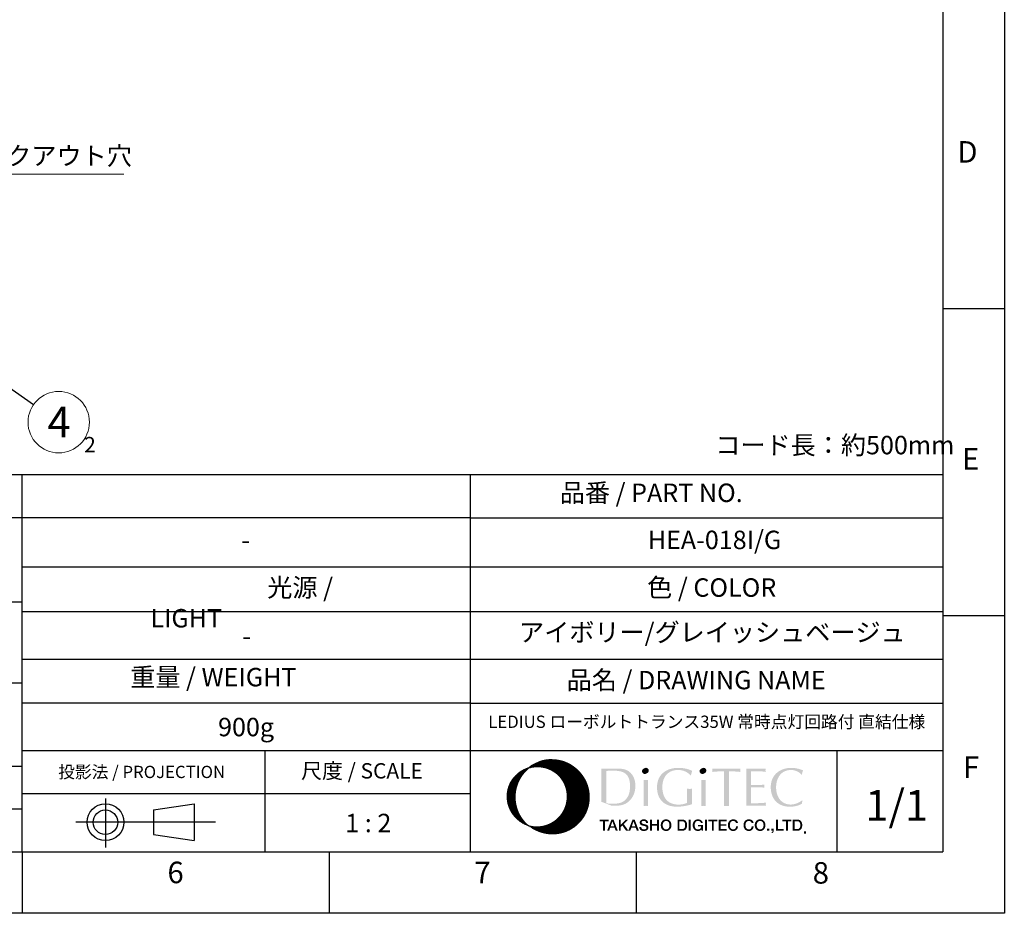
# Model space of a CAD drawing. Extents: x 18 to 854, y 7 to 304.
# Drawn here: x 694 to 854, y 7 to 153 of the extents above; entities that cross this region are included whole.
import ezdxf

# ---------------------------------------------------------------- set-up
doc = ezdxf.new("R2010")
doc.units = 0
doc.layers.get('0').update_dxf_attribs({"linetype": 'CONTINUOUS'})
for name, color, linetype in [('1', 7, 'CONTINUOUS'), ('997-図枠_文字', 7, 'CONTINUOUS'), ('998-図枠', 7, 'CONTINUOUS'), ('999-OFF', 7, 'CONTINUOUS')]:
    doc.layers.add(name, color=color, linetype=linetype)
doc.styles.add('SLDTEXTSTYLE0', font='TXT', dxfattribs={"width": 0.75, "bigfont": 'bigfont'})
doc.styles.get("Standard").update_dxf_attribs({"font": 'msgothic.ttc'})
doc.styles.add('ＭＳ_Ｐゴシック', font='msgothic.ttc', dxfattribs={"bigfont": 'ＭＳ Ｐゴシック'})
doc.dimstyles.new('ISO-25', dxfattribs={"dimtxt": 2.5, "dimasz": 2.5, "dimexe": 1.25, "dimexo": 0.625, "dimtad": 1, "dimdsep": 46, "dimtxsty": 'STANDARD', "dimcen": 2.5, "dimadec": 0, "dimazin": 0, "dimtfac": 1, "dimtmove": 0, "dimatfit": 3, "dimfxl": 1, "dimarcsym": 0})
pattern_1 = [(45, (436.222919, 7.6797907), (-0.00438489068, 0.00438489068), [])]

msp = doc.modelspace()

# ---------------------------------------------------------------- hatches: boundary and pattern name
at = {"layer": '997-図枠_文字', "linetype": 'Continuous'}
h = msp.add_hatch(dxfattribs=at)
h.set_pattern_fill('ANSI31', scale=0.001953, style=0)
h.set_pattern_definition(pattern_1)
edge = h.paths.add_edge_path(flags=0)
edge.add_spline(control_points=[(776.98, 21.35), (778.02, 20.52), (779.34, 20.02), (780.77, 20.02), (784.11, 20.02), (786.81, 22.72), (786.81, 26.06), (786.81, 29.39), (784.11, 32.1), (780.77, 32.1)], knot_values=[5, 5, 5, 5, 6, 6, 6, 7, 7, 7, 8, 8, 8, 8], weights=[1, 1, 1, 1, 1, 1, 1, 1, 1, 1], degree=3, periodic=0)
edge.add_spline(control_points=[(780.77, 32.1), (779.34, 32.1), (778.02, 31.6), (776.98, 30.77)], knot_values=[0, 0, 0, 0, 1, 1, 1, 1], weights=[1, 1, 1, 1], degree=3, periodic=0)
edge.add_spline(control_points=[(776.98, 30.77), (777.41, 30.89), (777.86, 30.95), (778.32, 30.95), (781.03, 30.95), (783.22, 28.76), (783.22, 26.06), (783.22, 23.35), (781.03, 21.16), (778.32, 21.16), (777.86, 21.16), (777.41, 21.23), (776.98, 21.35)], knot_values=[1, 1, 1, 1, 2, 2, 2, 3, 3, 3, 4, 4, 4, 5, 5, 5, 5], weights=[1, 1, 1, 1, 1, 1, 1, 1, 1, 1, 1, 1, 1], degree=3, periodic=0)
h = msp.add_hatch(dxfattribs=at)
h.set_pattern_fill('ANSI31', scale=0.001953, style=0)
h.set_pattern_definition(pattern_1)
edge = h.paths.add_edge_path(flags=0)
edge.add_spline(control_points=[(776.98, 21.35), (775.61, 22.46), (774.73, 24.15), (774.73, 26.06)], knot_values=[3, 3, 3, 3, 4, 4, 4, 4], weights=[1, 1, 1, 1], degree=3, periodic=0)
edge.add_spline(control_points=[(774.73, 26.06), (774.73, 27.96), (775.61, 29.66), (776.98, 30.77)], knot_values=[0, 0, 0, 0, 1, 1, 1, 1], weights=[1, 1, 1, 1], degree=3, periodic=0)
edge.add_spline(control_points=[(776.98, 30.77), (774.93, 30.18), (773.43, 28.3), (773.43, 26.06), (773.43, 23.82), (774.93, 21.93), (776.98, 21.35)], knot_values=[1, 1, 1, 1, 2, 2, 2, 3, 3, 3, 3], weights=[1, 1, 1, 1, 1, 1, 1], degree=3, periodic=0)
h = msp.add_hatch(color=7, dxfattribs=at)
edge = h.paths.add_edge_path(flags=0)
edge.add_line((788.79, 30.64), (788.79, 25.24))
edge.add_line((788.79, 25.24), (790.52, 24.59))
edge.add_spline(control_points=[(790.52, 24.59), (791.46, 24.59), (792.45, 24.61), (793.2, 25.26)], knot_values=[1, 1, 1, 1, 2, 2, 2, 2], weights=[1, 1, 1, 1], degree=3, periodic=0)
edge.add_spline(control_points=[(793.2, 25.26), (793.87, 25.85), (794.32, 26.65), (794.32, 27.88)], knot_values=[2, 2, 2, 2, 3, 3, 3, 3], weights=[1, 1, 1, 1], degree=3, periodic=0)
edge.add_spline(control_points=[(794.32, 27.88), (794.32, 28.73), (794.04, 29.55), (793.37, 30.11)], knot_values=[3, 3, 3, 3, 4, 4, 4, 4], weights=[1, 1, 1, 1], degree=3, periodic=0)
edge.add_spline(control_points=[(793.37, 30.11), (792.62, 30.73), (791.73, 30.64), (790.8, 30.64)], knot_values=[4, 4, 4, 4, 5, 5, 5, 5], weights=[1, 1, 1, 1], degree=3, periodic=0)
edge.add_line((790.8, 30.64), (788.79, 30.64))
edge = h.paths.add_edge_path(flags=0)
edge.add_spline(control_points=[(793.45, 27.75), (793.45, 26.67), (793.13, 25.68), (792.17, 25.2)], knot_values=[2, 2, 2, 2, 3, 3, 3, 3], weights=[1, 1, 1, 1], degree=3, periodic=0)
edge.add_spline(control_points=[(792.17, 25.2), (791.45, 24.84), (790.35, 24.94), (789.57, 24.99)], knot_values=[3, 3, 3, 3, 4, 4, 4, 4], weights=[1, 1, 1, 1], degree=3, periodic=0)
edge.add_line((789.57, 24.99), (789.57, 30.28))
edge.add_spline(control_points=[(789.57, 30.28), (789.95, 30.29), (790.32, 30.32), (790.69, 30.32)], knot_values=[0, 0, 0, 0, 1, 1, 1, 1], weights=[1, 1, 1, 1], degree=3, periodic=0)
edge.add_spline(control_points=[(790.69, 30.32), (792.68, 30.32), (793.45, 29.63), (793.45, 27.75)], knot_values=[1, 1, 1, 1, 2, 2, 2, 2], weights=[1, 1, 1, 1], degree=3, periodic=0)
h = msp.add_hatch(color=7, dxfattribs=at)
edge = h.paths.add_edge_path(flags=0)
edge.add_spline(control_points=[(795.86, 29.78), (795.62, 29.78), (795.41, 29.98), (795.41, 30.23), (795.41, 30.48), (795.62, 30.68), (795.86, 30.68)], knot_values=[0, 0, 0, 0, 1, 1, 1, 2, 2, 2, 2], weights=[1, 1, 1, 1, 1, 1, 1], degree=3, periodic=0)
edge.add_spline(control_points=[(795.86, 30.68), (796.1, 30.68), (796.32, 30.48), (796.32, 30.23), (796.32, 29.98), (796.1, 29.78), (795.86, 29.78)], knot_values=[2, 2, 2, 2, 3, 3, 3, 4, 4, 4, 4], weights=[1, 1, 1, 1, 1, 1, 1], degree=3, periodic=0)
h = msp.add_hatch(color=7, dxfattribs=at)
edge = h.paths.add_edge_path(flags=0)
edge.add_spline(control_points=[(796.04, 29.87), (795.8, 29.87), (795.59, 30.08), (795.59, 30.33), (795.59, 30.58), (795.8, 30.78), (796.04, 30.78)], knot_values=[0, 0, 0, 0, 1, 1, 1, 2, 2, 2, 2], weights=[1, 1, 1, 1, 1, 1, 1], degree=3, periodic=0)
edge.add_spline(control_points=[(796.04, 30.78), (796.28, 30.78), (796.5, 30.58), (796.5, 30.33), (796.5, 30.08), (796.28, 29.87), (796.04, 29.87)], knot_values=[2, 2, 2, 2, 3, 3, 3, 4, 4, 4, 4], weights=[1, 1, 1, 1, 1, 1, 1], degree=3, periodic=0)
h = msp.add_hatch(color=7, dxfattribs=at)
edge = h.paths.add_edge_path(flags=0)
edge.add_spline(control_points=[(803.58, 30.26), (803.5, 30.03), (803.44, 29.8), (803.37, 29.57)], knot_values=[12, 12, 12, 12, 13, 13, 13, 13], weights=[1, 1, 1, 1], degree=3, periodic=0)
edge.add_line((803.37, 29.57), (803.28, 29.57))
edge.add_spline(control_points=[(803.28, 29.57), (802.78, 30.14), (802.03, 30.43), (801.28, 30.43)], knot_values=[0, 0, 0, 0, 1, 1, 1, 1], weights=[1, 1, 1, 1], degree=3, periodic=0)
edge.add_spline(control_points=[(801.28, 30.43), (799.77, 30.43), (798.72, 29.44), (798.72, 27.65)], knot_values=[1, 1, 1, 1, 2, 2, 2, 2], weights=[1, 1, 1, 1], degree=3, periodic=0)
edge.add_spline(control_points=[(798.72, 27.65), (798.72, 25.88), (799.62, 24.79), (801.37, 24.79)], knot_values=[2, 2, 2, 2, 3, 3, 3, 3], weights=[1, 1, 1, 1], degree=3, periodic=0)
edge.add_spline(control_points=[(801.37, 24.79), (801.86, 24.79), (802.35, 24.88), (802.76, 25.09)], knot_values=[3, 3, 3, 3, 4, 4, 4, 4], weights=[1, 1, 1, 1], degree=3, periodic=0)
edge.add_line((802.76, 25.09), (802.76, 27.38))
edge.add_spline(control_points=[(802.76, 27.38), (802.89, 27.37), (803.02, 27.35), (803.15, 27.35)], knot_values=[5, 5, 5, 5, 6, 6, 6, 6], weights=[1, 1, 1, 1], degree=3, periodic=0)
edge.add_spline(control_points=[(803.15, 27.35), (803.28, 27.35), (803.4, 27.37), (803.54, 27.38)], knot_values=[6, 6, 6, 6, 7, 7, 7, 7], weights=[1, 1, 1, 1], degree=3, periodic=0)
edge.add_line((803.54, 27.38), (803.54, 24.86))
edge.add_spline(control_points=[(803.54, 24.86), (802.77, 24.6), (801.95, 24.45), (801.13, 24.45)], knot_values=[8, 8, 8, 8, 9, 9, 9, 9], weights=[1, 1, 1, 1], degree=3, periodic=0)
edge.add_spline(control_points=[(801.13, 24.45), (798.88, 24.45), (797.85, 25.8), (797.85, 27.6)], knot_values=[9, 9, 9, 9, 10, 10, 10, 10], weights=[1, 1, 1, 1], degree=3, periodic=0)
edge.add_spline(control_points=[(797.85, 27.6), (797.85, 29.68), (799.34, 30.77), (801.31, 30.77)], knot_values=[10, 10, 10, 10, 11, 11, 11, 11], weights=[1, 1, 1, 1], degree=3, periodic=0)
edge.add_spline(control_points=[(801.31, 30.77), (802.64, 30.77), (803.38, 30.38), (803.58, 30.26)], knot_values=[11, 11, 11, 11, 12, 12, 12, 12], weights=[1, 1, 1, 1], degree=3, periodic=0)
h = msp.add_hatch(color=7, dxfattribs=at)
edge = h.paths.add_edge_path(flags=0)
edge.add_spline(control_points=[(805.25, 29.78), (805, 29.78), (804.79, 29.98), (804.79, 30.23), (804.79, 30.48), (805, 30.68), (805.25, 30.68)], knot_values=[0, 0, 0, 0, 1, 1, 1, 2, 2, 2, 2], weights=[1, 1, 1, 1, 1, 1, 1], degree=3, periodic=0)
edge.add_spline(control_points=[(805.25, 30.68), (805.49, 30.68), (805.7, 30.48), (805.7, 30.23), (805.7, 29.98), (805.49, 29.78), (805.25, 29.78)], knot_values=[2, 2, 2, 2, 3, 3, 3, 4, 4, 4, 4], weights=[1, 1, 1, 1, 1, 1, 1], degree=3, periodic=0)
h = msp.add_hatch(color=7, dxfattribs=at)
edge = h.paths.add_edge_path(flags=0)
edge.add_spline(control_points=[(805.43, 29.87), (805.18, 29.87), (804.97, 30.08), (804.97, 30.33), (804.97, 30.58), (805.18, 30.78), (805.43, 30.78)], knot_values=[0, 0, 0, 0, 1, 1, 1, 2, 2, 2, 2], weights=[1, 1, 1, 1, 1, 1, 1], degree=3, periodic=0)
edge.add_spline(control_points=[(805.43, 30.78), (805.67, 30.78), (805.88, 30.58), (805.88, 30.33), (805.88, 30.08), (805.67, 29.87), (805.43, 29.87)], knot_values=[2, 2, 2, 2, 3, 3, 3, 4, 4, 4, 4], weights=[1, 1, 1, 1, 1, 1, 1], degree=3, periodic=0)
h = msp.add_hatch(color=7, dxfattribs=at)
edge = h.paths.add_edge_path(flags=0)
edge.add_spline(control_points=[(811.42, 30.11), (810.98, 30.16), (810.36, 30.21), (809.57, 30.21)], knot_values=[9, 9, 9, 9, 10, 10, 10, 10], weights=[1, 1, 1, 1], degree=3, periodic=0)
edge.add_line((809.57, 30.21), (809.57, 24.54))
edge.add_spline(control_points=[(809.57, 24.54), (809.43, 24.55), (809.3, 24.57), (809.18, 24.57)], knot_values=[0, 0, 0, 0, 1, 1, 1, 1], weights=[1, 1, 1, 1], degree=3, periodic=0)
edge.add_spline(control_points=[(809.18, 24.57), (809.04, 24.57), (808.91, 24.55), (808.78, 24.54)], knot_values=[1, 1, 1, 1, 2, 2, 2, 2], weights=[1, 1, 1, 1], degree=3, periodic=0)
edge.add_line((808.78, 24.54), (808.78, 30.21))
edge.add_spline(control_points=[(808.78, 30.21), (807.89, 30.21), (807.35, 30.16), (806.84, 30.11)], knot_values=[3, 3, 3, 3, 4, 4, 4, 4], weights=[1, 1, 1, 1], degree=3, periodic=0)
edge.add_spline(control_points=[(806.84, 30.11), (806.85, 30.19), (806.87, 30.28), (806.87, 30.37)], knot_values=[4, 4, 4, 4, 5, 5, 5, 5], weights=[1, 1, 1, 1], degree=3, periodic=0)
edge.add_spline(control_points=[(806.87, 30.37), (806.87, 30.46), (806.85, 30.54), (806.84, 30.64)], knot_values=[5, 5, 5, 5, 6, 6, 6, 6], weights=[1, 1, 1, 1], degree=3, periodic=0)
edge.add_line((806.84, 30.64), (811.42, 30.64))
edge.add_spline(control_points=[(811.42, 30.64), (811.41, 30.54), (811.4, 30.46), (811.4, 30.37)], knot_values=[7, 7, 7, 7, 8, 8, 8, 8], weights=[1, 1, 1, 1], degree=3, periodic=0)
edge.add_spline(control_points=[(811.4, 30.37), (811.4, 30.28), (811.41, 30.19), (811.42, 30.11)], knot_values=[8, 8, 8, 8, 9, 9, 9, 9], weights=[1, 1, 1, 1], degree=3, periodic=0)
h = msp.add_hatch(color=7, dxfattribs=at)
edge = h.paths.add_edge_path(flags=0)
edge.add_spline(control_points=[(815.55, 30.11), (815.28, 30.16), (815.01, 30.19), (814.75, 30.2)], knot_values=[16, 16, 16, 16, 17, 17, 17, 17], weights=[1, 1, 1, 1], degree=3, periodic=0)
edge.add_line((814.75, 30.2), (813.86, 30.22))
edge.add_line((813.86, 30.22), (813.17, 30.22))
edge.add_line((813.17, 30.22), (813.17, 27.99))
edge.add_line((813.17, 27.99), (814.55, 27.99))
edge.add_spline(control_points=[(814.55, 27.99), (814.82, 27.99), (815.08, 28.03), (815.34, 28.04)], knot_values=[1, 1, 1, 1, 2, 2, 2, 2], weights=[1, 1, 1, 1], degree=3, periodic=0)
edge.add_spline(control_points=[(815.34, 28.04), (815.33, 27.96), (815.32, 27.88), (815.32, 27.8)], knot_values=[2, 2, 2, 2, 3, 3, 3, 3], weights=[1, 1, 1, 1], degree=3, periodic=0)
edge.add_spline(control_points=[(815.32, 27.8), (815.32, 27.73), (815.33, 27.65), (815.34, 27.56)], knot_values=[3, 3, 3, 3, 4, 4, 4, 4], weights=[1, 1, 1, 1], degree=3, periodic=0)
edge.add_spline(control_points=[(815.34, 27.56), (815.08, 27.57), (814.82, 27.6), (814.55, 27.6)], knot_values=[4, 4, 4, 4, 5, 5, 5, 5], weights=[1, 1, 1, 1], degree=3, periodic=0)
edge.add_line((814.55, 27.6), (813.17, 27.6))
edge.add_line((813.17, 27.6), (813.17, 25.01))
edge.add_spline(control_points=[(813.17, 25.01), (813.72, 24.99), (814.25, 25.02), (814.78, 25.04)], knot_values=[7, 7, 7, 7, 8, 8, 8, 8], weights=[1, 1, 1, 1], degree=3, periodic=0)
edge.add_spline(control_points=[(814.78, 25.04), (815.06, 25.05), (815.32, 25.08), (815.6, 25.12)], knot_values=[8, 8, 8, 8, 9, 9, 9, 9], weights=[1, 1, 1, 1], degree=3, periodic=0)
edge.add_spline(control_points=[(815.6, 25.12), (815.59, 25.02), (815.57, 24.94), (815.57, 24.85)], knot_values=[9, 9, 9, 9, 10, 10, 10, 10], weights=[1, 1, 1, 1], degree=3, periodic=0)
edge.add_spline(control_points=[(815.57, 24.85), (815.57, 24.77), (815.59, 24.68), (815.6, 24.59)], knot_values=[10, 10, 10, 10, 11, 11, 11, 11], weights=[1, 1, 1, 1], degree=3, periodic=0)
edge.add_line((815.6, 24.59), (812.39, 24.59))
edge.add_line((812.39, 24.59), (812.39, 30.64))
edge.add_line((812.39, 30.64), (815.55, 30.64))
edge.add_spline(control_points=[(815.55, 30.64), (815.54, 30.54), (815.52, 30.46), (815.52, 30.37)], knot_values=[14, 14, 14, 14, 15, 15, 15, 15], weights=[1, 1, 1, 1], degree=3, periodic=0)
edge.add_spline(control_points=[(815.52, 30.37), (815.52, 30.28), (815.54, 30.19), (815.55, 30.11)], knot_values=[15, 15, 15, 15, 16, 16, 16, 16], weights=[1, 1, 1, 1], degree=3, periodic=0)
h = msp.add_hatch(color=7, dxfattribs=at)
edge = h.paths.add_edge_path(flags=0)
edge.add_spline(control_points=[(819.63, 24.8), (820.59, 24.8), (821.34, 25.37), (821.52, 25.52)], knot_values=[9, 9, 9, 9, 10, 10, 10, 10], weights=[1, 1, 1, 1], degree=3, periodic=0)
edge.add_line((821.52, 25.52), (821.47, 24.96))
edge.add_spline(control_points=[(821.47, 24.96), (820.91, 24.59), (820.18, 24.45), (819.51, 24.45)], knot_values=[0, 0, 0, 0, 1, 1, 1, 1], weights=[1, 1, 1, 1], degree=3, periodic=0)
edge.add_spline(control_points=[(819.51, 24.45), (817.55, 24.45), (816.38, 25.69), (816.38, 27.64)], knot_values=[1, 1, 1, 1, 2, 2, 2, 2], weights=[1, 1, 1, 1], degree=3, periodic=0)
edge.add_spline(control_points=[(816.38, 27.64), (816.38, 29.63), (817.86, 30.77), (819.73, 30.77)], knot_values=[2, 2, 2, 2, 3, 3, 3, 3], weights=[1, 1, 1, 1], degree=3, periodic=0)
edge.add_spline(control_points=[(819.73, 30.77), (820.38, 30.77), (821.05, 30.62), (821.64, 30.36)], knot_values=[3, 3, 3, 3, 4, 4, 4, 4], weights=[1, 1, 1, 1], degree=3, periodic=0)
edge.add_spline(control_points=[(821.64, 30.36), (821.55, 30.14), (821.5, 29.91), (821.45, 29.68)], knot_values=[4, 4, 4, 4, 5, 5, 5, 5], weights=[1, 1, 1, 1], degree=3, periodic=0)
edge.add_line((821.45, 29.68), (821.39, 29.67))
edge.add_spline(control_points=[(821.39, 29.67), (821.27, 29.83), (820.61, 30.43), (819.7, 30.43)], knot_values=[6, 6, 6, 6, 7, 7, 7, 7], weights=[1, 1, 1, 1], degree=3, periodic=0)
edge.add_spline(control_points=[(819.7, 30.43), (818.06, 30.43), (817.25, 29.11), (817.25, 27.6)], knot_values=[7, 7, 7, 7, 8, 8, 8, 8], weights=[1, 1, 1, 1], degree=3, periodic=0)
edge.add_spline(control_points=[(817.25, 27.6), (817.25, 25.89), (818.23, 24.8), (819.63, 24.8)], knot_values=[8, 8, 8, 8, 9, 9, 9, 9], weights=[1, 1, 1, 1], degree=3, periodic=0)
h = msp.add_hatch(color=7, dxfattribs=at)
edge = h.paths.add_edge_path(flags=0)
edge.add_spline(control_points=[(796.04, 28.78), (796.16, 28.78), (796.27, 28.8), (796.4, 28.81)], knot_values=[4, 4, 4, 4, 5, 5, 5, 5], weights=[1, 1, 1, 1], degree=3, periodic=0)
edge.add_line((796.4, 28.81), (796.4, 24.56))
edge.add_spline(control_points=[(796.4, 24.56), (796.27, 24.57), (796.16, 24.59), (796.04, 24.59)], knot_values=[0, 0, 0, 0, 1, 1, 1, 1], weights=[1, 1, 1, 1], degree=3, periodic=0)
edge.add_spline(control_points=[(796.04, 24.59), (795.92, 24.59), (795.8, 24.57), (795.69, 24.56)], knot_values=[1, 1, 1, 1, 2, 2, 2, 2], weights=[1, 1, 1, 1], degree=3, periodic=0)
edge.add_line((795.69, 24.56), (795.69, 28.81))
edge.add_spline(control_points=[(795.69, 28.81), (795.8, 28.8), (795.92, 28.78), (796.04, 28.78)], knot_values=[3, 3, 3, 3, 4, 4, 4, 4], weights=[1, 1, 1, 1], degree=3, periodic=0)
h = msp.add_hatch(color=7, dxfattribs=at)
edge = h.paths.add_edge_path(flags=0)
edge.add_spline(control_points=[(805.43, 28.78), (805.54, 28.78), (805.65, 28.8), (805.78, 28.81)], knot_values=[4, 4, 4, 4, 5, 5, 5, 5], weights=[1, 1, 1, 1], degree=3, periodic=0)
edge.add_line((805.78, 28.81), (805.78, 24.56))
edge.add_spline(control_points=[(805.78, 24.56), (805.65, 24.57), (805.54, 24.59), (805.43, 24.59)], knot_values=[0, 0, 0, 0, 1, 1, 1, 1], weights=[1, 1, 1, 1], degree=3, periodic=0)
edge.add_spline(control_points=[(805.43, 24.59), (805.3, 24.59), (805.19, 24.57), (805.07, 24.56)], knot_values=[1, 1, 1, 1, 2, 2, 2, 2], weights=[1, 1, 1, 1], degree=3, periodic=0)
edge.add_line((805.07, 24.56), (805.07, 28.81))
edge.add_spline(control_points=[(805.07, 28.81), (805.19, 28.8), (805.3, 28.78), (805.43, 28.78)], knot_values=[3, 3, 3, 3, 4, 4, 4, 4], weights=[1, 1, 1, 1], degree=3, periodic=0)
for points in [[(789.96, 22.35), (789.96, 22.08), (789.38, 22.08), (789.38, 20.53), (789.06, 20.53), (789.06, 22.08), (788.49, 22.08), (788.49, 22.35)], [(792.76, 22.35), (793.15, 22.35), (792.42, 21.63), (793.2, 20.53), (792.8, 20.53), (792.21, 21.4), (791.95, 21.14), (791.95, 20.53), (791.63, 20.53), (791.63, 22.35), (791.95, 22.35), (791.95, 21.52)], [(796.71, 20.53), (796.71, 22.35), (797.03, 22.35), (797.03, 21.63), (797.86, 21.63), (797.86, 22.35), (798.17, 22.35), (798.17, 20.53), (797.86, 20.53), (797.86, 21.35), (797.03, 21.35), (797.03, 20.53)], [(803.03, 20.53), (803.03, 22.35), (803.35, 22.35), (803.35, 20.53)], [(805.67, 20.53), (805.67, 22.35), (805.99, 22.35), (805.99, 20.53)], [(806.21, 22.08), (806.21, 22.35), (807.68, 22.35), (807.68, 22.08), (807.1, 22.08), (807.1, 20.53), (806.78, 20.53), (806.78, 22.08)], [(807.89, 20.53), (807.89, 22.35), (809.2, 22.35), (809.2, 22.08), (808.21, 22.08), (808.21, 21.6), (809.12, 21.6), (809.12, 21.34), (808.21, 21.34), (808.21, 20.81), (809.21, 20.81), (809.21, 20.53)], [(815.79, 20.53), (815.79, 20.88), (816.14, 20.88), (816.14, 20.53)], [(817.22, 20.53), (817.22, 22.35), (817.54, 22.35), (817.54, 20.81), (818.46, 20.81), (818.46, 20.53)], [(818.85, 22.08), (818.27, 22.08), (818.27, 22.35), (819.74, 22.35), (819.74, 22.08), (819.17, 22.08), (819.17, 20.53), (818.85, 20.53)], [(821.77, 20.07), (821.77, 20.42), (822.13, 20.42), (822.13, 20.07)]]:
    msp.add_hatch(color=7, dxfattribs=at).paths.add_polyline_path(points, flags=0)
h = msp.add_hatch(color=7, dxfattribs=at)
h.paths.add_polyline_path([(790.42, 22.35), (789.72, 20.53), (790.05, 20.53), (790.22, 21.01), (790.95, 21.01), (791.12, 20.53), (791.46, 20.53), (790.76, 22.35)], flags=0)
h.paths.add_polyline_path([(790.86, 21.26), (790.31, 21.26), (790.58, 22.04), (790.59, 22.04)], flags=0)
h = msp.add_hatch(color=7, dxfattribs=at)
h.paths.add_polyline_path([(793.86, 22.35), (793.16, 20.53), (793.49, 20.53), (793.66, 21.01), (794.39, 21.01), (794.56, 20.53), (794.9, 20.53), (794.2, 22.35)], flags=0)
h.paths.add_polyline_path([(794.3, 21.26), (793.75, 21.26), (794.02, 22.04), (794.03, 22.04)], flags=0)
h = msp.add_hatch(color=7, dxfattribs=at)
edge = h.paths.add_edge_path(flags=0)
edge.add_spline(control_points=[(795.72, 20.49), (795.31, 20.49), (794.97, 20.69), (794.96, 21.14)], knot_values=[14, 14, 14, 14, 15, 15, 15, 15], weights=[1, 1, 1, 1], degree=3, periodic=0)
edge.add_line((794.96, 21.14), (795.28, 21.14))
edge.add_spline(control_points=[(795.28, 21.14), (795.28, 20.86), (795.49, 20.75), (795.74, 20.75)], knot_values=[0, 0, 0, 0, 1, 1, 1, 1], weights=[1, 1, 1, 1], degree=3, periodic=0)
edge.add_spline(control_points=[(795.74, 20.75), (796.02, 20.75), (796.12, 20.89), (796.12, 21.03)], knot_values=[1, 1, 1, 1, 2, 2, 2, 2], weights=[1, 1, 1, 1], degree=3, periodic=0)
edge.add_spline(control_points=[(796.12, 21.03), (796.12, 21.16), (796.05, 21.22), (795.97, 21.25)], knot_values=[2, 2, 2, 2, 3, 3, 3, 3], weights=[1, 1, 1, 1], degree=3, periodic=0)
edge.add_spline(control_points=[(795.97, 21.25), (795.85, 21.3), (795.68, 21.33), (795.43, 21.4)], knot_values=[3, 3, 3, 3, 4, 4, 4, 4], weights=[1, 1, 1, 1], degree=3, periodic=0)
edge.add_spline(control_points=[(795.43, 21.4), (795.12, 21.48), (795.03, 21.67), (795.03, 21.86)], knot_values=[4, 4, 4, 4, 5, 5, 5, 5], weights=[1, 1, 1, 1], degree=3, periodic=0)
edge.add_spline(control_points=[(795.03, 21.86), (795.03, 22.22), (795.37, 22.39), (795.69, 22.39)], knot_values=[5, 5, 5, 5, 6, 6, 6, 6], weights=[1, 1, 1, 1], degree=3, periodic=0)
edge.add_spline(control_points=[(795.69, 22.39), (796.07, 22.39), (796.39, 22.19), (796.39, 21.81)], knot_values=[6, 6, 6, 6, 7, 7, 7, 7], weights=[1, 1, 1, 1], degree=3, periodic=0)
edge.add_line((796.39, 21.81), (796.07, 21.81))
edge.add_spline(control_points=[(796.07, 21.81), (796.06, 22.05), (795.9, 22.13), (795.68, 22.13)], knot_values=[8, 8, 8, 8, 9, 9, 9, 9], weights=[1, 1, 1, 1], degree=3, periodic=0)
edge.add_spline(control_points=[(795.68, 22.13), (795.53, 22.13), (795.35, 22.08), (795.35, 21.9)], knot_values=[9, 9, 9, 9, 10, 10, 10, 10], weights=[1, 1, 1, 1], degree=3, periodic=0)
edge.add_spline(control_points=[(795.35, 21.9), (795.35, 21.77), (795.43, 21.7), (795.56, 21.66)], knot_values=[10, 10, 10, 10, 11, 11, 11, 11], weights=[1, 1, 1, 1], degree=3, periodic=0)
edge.add_spline(control_points=[(795.56, 21.66), (795.59, 21.66), (795.99, 21.55), (796.09, 21.52)], knot_values=[11, 11, 11, 11, 12, 12, 12, 12], weights=[1, 1, 1, 1], degree=3, periodic=0)
edge.add_spline(control_points=[(796.09, 21.52), (796.33, 21.45), (796.44, 21.25), (796.44, 21.06)], knot_values=[12, 12, 12, 12, 13, 13, 13, 13], weights=[1, 1, 1, 1], degree=3, periodic=0)
edge.add_spline(control_points=[(796.44, 21.06), (796.44, 20.65), (796.08, 20.49), (795.72, 20.49)], knot_values=[13, 13, 13, 13, 14, 14, 14, 14], weights=[1, 1, 1, 1], degree=3, periodic=0)
h = msp.add_hatch(color=7, dxfattribs=at)
edge = h.paths.add_edge_path(flags=0)
edge.add_spline(control_points=[(799.33, 22.39), (798.78, 22.39), (798.46, 21.96), (798.46, 21.44), (798.46, 20.92), (798.78, 20.49), (799.33, 20.49)], knot_values=[0, 0, 0, 0, 1, 1, 1, 2, 2, 2, 2], weights=[1, 1, 1, 1, 1, 1, 1], degree=3, periodic=0)
edge.add_spline(control_points=[(799.33, 20.49), (799.87, 20.49), (800.2, 20.92), (800.2, 21.44), (800.2, 21.96), (799.87, 22.39), (799.33, 22.39)], knot_values=[2, 2, 2, 2, 3, 3, 3, 4, 4, 4, 4], weights=[1, 1, 1, 1, 1, 1, 1], degree=3, periodic=0)
edge = h.paths.add_edge_path(flags=0)
edge.add_spline(control_points=[(799.33, 20.75), (798.94, 20.75), (798.78, 21.09), (798.78, 21.44), (798.78, 21.79), (798.94, 22.13), (799.33, 22.13)], knot_values=[2, 2, 2, 2, 3, 3, 3, 4, 4, 4, 4], weights=[1, 1, 1, 1, 1, 1, 1], degree=3, periodic=0)
edge.add_spline(control_points=[(799.33, 22.13), (799.72, 22.13), (799.88, 21.79), (799.88, 21.44), (799.88, 21.09), (799.72, 20.75), (799.33, 20.75)], knot_values=[0, 0, 0, 0, 1, 1, 1, 2, 2, 2, 2], weights=[1, 1, 1, 1, 1, 1, 1], degree=3, periodic=0)
h = msp.add_hatch(color=7, dxfattribs=at)
edge = h.paths.add_edge_path(flags=0)
edge.add_spline(control_points=[(802.75, 21.44), (802.75, 21.94), (802.51, 22.35), (801.95, 22.35)], knot_values=[2, 2, 2, 2, 3, 3, 3, 3], weights=[1, 1, 1, 1], degree=3, periodic=0)
edge.add_line((801.95, 22.35), (801.2, 22.35))
edge.add_line((801.2, 22.35), (801.2, 20.53))
edge.add_line((801.2, 20.53), (801.95, 20.53))
edge.add_spline(control_points=[(801.95, 20.53), (802.51, 20.53), (802.75, 20.94), (802.75, 21.44)], knot_values=[1, 1, 1, 1, 2, 2, 2, 2], weights=[1, 1, 1, 1], degree=3, periodic=0)
edge = h.paths.add_edge_path(flags=0)
edge.add_spline(control_points=[(801.83, 22.09), (802.33, 22.09), (802.43, 21.81), (802.43, 21.44)], knot_values=[1, 1, 1, 1, 2, 2, 2, 2], weights=[1, 1, 1, 1], degree=3, periodic=0)
edge.add_spline(control_points=[(802.43, 21.44), (802.43, 21.08), (802.33, 20.79), (801.83, 20.79)], knot_values=[2, 2, 2, 2, 3, 3, 3, 3], weights=[1, 1, 1, 1], degree=3, periodic=0)
edge.add_line((801.83, 20.79), (801.51, 20.79))
edge.add_line((801.51, 20.79), (801.51, 22.09))
edge.add_line((801.51, 22.09), (801.83, 22.09))
h = msp.add_hatch(color=7, dxfattribs=at)
edge = h.paths.add_edge_path(flags=0)
edge.add_spline(control_points=[(804.53, 20.75), (804.85, 20.75), (805.03, 20.94), (805.04, 21.25)], knot_values=[10, 10, 10, 10, 11, 11, 11, 11], weights=[1, 1, 1, 1], degree=3, periodic=0)
edge.add_line((805.04, 21.25), (804.55, 21.25))
edge.add_line((804.55, 21.25), (804.55, 21.49))
edge.add_line((804.55, 21.49), (805.33, 21.49))
edge.add_line((805.33, 21.49), (805.33, 20.53))
edge.add_line((805.33, 20.53), (805.12, 20.53))
edge.add_line((805.12, 20.53), (805.07, 20.75))
edge.add_spline(control_points=[(805.07, 20.75), (804.9, 20.55), (804.75, 20.49), (804.53, 20.49)], knot_values=[2, 2, 2, 2, 3, 3, 3, 3], weights=[1, 1, 1, 1], degree=3, periodic=0)
edge.add_spline(control_points=[(804.53, 20.49), (803.98, 20.49), (803.66, 20.92), (803.66, 21.44)], knot_values=[3, 3, 3, 3, 4, 4, 4, 4], weights=[1, 1, 1, 1], degree=3, periodic=0)
edge.add_spline(control_points=[(803.66, 21.44), (803.66, 21.96), (803.98, 22.39), (804.53, 22.39)], knot_values=[4, 4, 4, 4, 5, 5, 5, 5], weights=[1, 1, 1, 1], degree=3, periodic=0)
edge.add_spline(control_points=[(804.53, 22.39), (804.92, 22.39), (805.26, 22.18), (805.31, 21.77)], knot_values=[5, 5, 5, 5, 6, 6, 6, 6], weights=[1, 1, 1, 1], degree=3, periodic=0)
edge.add_line((805.31, 21.77), (805, 21.77))
edge.add_spline(control_points=[(805, 21.77), (804.96, 22.01), (804.76, 22.13), (804.53, 22.13)], knot_values=[7, 7, 7, 7, 8, 8, 8, 8], weights=[1, 1, 1, 1], degree=3, periodic=0)
edge.add_spline(control_points=[(804.53, 22.13), (804.14, 22.13), (803.98, 21.79), (803.98, 21.44)], knot_values=[8, 8, 8, 8, 9, 9, 9, 9], weights=[1, 1, 1, 1], degree=3, periodic=0)
edge.add_spline(control_points=[(803.98, 21.44), (803.98, 21.09), (804.14, 20.75), (804.53, 20.75)], knot_values=[9, 9, 9, 9, 10, 10, 10, 10], weights=[1, 1, 1, 1], degree=3, periodic=0)
h = msp.add_hatch(color=7, dxfattribs=at)
edge = h.paths.add_edge_path(flags=0)
edge.add_spline(control_points=[(810.26, 22.39), (810.67, 22.39), (811, 22.17), (811.04, 21.77)], knot_values=[8, 8, 8, 8, 9, 9, 9, 9], weights=[1, 1, 1, 1], degree=3, periodic=0)
edge.add_line((811.04, 21.77), (810.72, 21.77))
edge.add_spline(control_points=[(810.72, 21.77), (810.66, 21.98), (810.53, 22.13), (810.26, 22.13)], knot_values=[0, 0, 0, 0, 1, 1, 1, 1], weights=[1, 1, 1, 1], degree=3, periodic=0)
edge.add_spline(control_points=[(810.26, 22.13), (809.88, 22.13), (809.71, 21.79), (809.71, 21.44)], knot_values=[1, 1, 1, 1, 2, 2, 2, 2], weights=[1, 1, 1, 1], degree=3, periodic=0)
edge.add_spline(control_points=[(809.71, 21.44), (809.71, 21.09), (809.88, 20.75), (810.26, 20.75)], knot_values=[2, 2, 2, 2, 3, 3, 3, 3], weights=[1, 1, 1, 1], degree=3, periodic=0)
edge.add_spline(control_points=[(810.26, 20.75), (810.55, 20.75), (810.7, 20.96), (810.73, 21.23)], knot_values=[3, 3, 3, 3, 4, 4, 4, 4], weights=[1, 1, 1, 1], degree=3, periodic=0)
edge.add_line((810.73, 21.23), (811.04, 21.23))
edge.add_spline(control_points=[(811.04, 21.23), (811.01, 20.79), (810.7, 20.49), (810.26, 20.49)], knot_values=[5, 5, 5, 5, 6, 6, 6, 6], weights=[1, 1, 1, 1], degree=3, periodic=0)
edge.add_spline(control_points=[(810.26, 20.49), (809.72, 20.49), (809.39, 20.92), (809.39, 21.44)], knot_values=[6, 6, 6, 6, 7, 7, 7, 7], weights=[1, 1, 1, 1], degree=3, periodic=0)
edge.add_spline(control_points=[(809.39, 21.44), (809.39, 21.96), (809.72, 22.39), (810.26, 22.39)], knot_values=[7, 7, 7, 7, 8, 8, 8, 8], weights=[1, 1, 1, 1], degree=3, periodic=0)
h = msp.add_hatch(color=7, dxfattribs=at)
edge = h.paths.add_edge_path(flags=0)
edge.add_spline(control_points=[(812.81, 22.39), (813.22, 22.39), (813.54, 22.17), (813.58, 21.77)], knot_values=[8, 8, 8, 8, 9, 9, 9, 9], weights=[1, 1, 1, 1], degree=3, periodic=0)
edge.add_line((813.58, 21.77), (813.26, 21.77))
edge.add_spline(control_points=[(813.26, 21.77), (813.21, 21.98), (813.07, 22.13), (812.81, 22.13)], knot_values=[0, 0, 0, 0, 1, 1, 1, 1], weights=[1, 1, 1, 1], degree=3, periodic=0)
edge.add_spline(control_points=[(812.81, 22.13), (812.42, 22.13), (812.26, 21.79), (812.26, 21.44)], knot_values=[1, 1, 1, 1, 2, 2, 2, 2], weights=[1, 1, 1, 1], degree=3, periodic=0)
edge.add_spline(control_points=[(812.26, 21.44), (812.26, 21.09), (812.42, 20.75), (812.81, 20.75)], knot_values=[2, 2, 2, 2, 3, 3, 3, 3], weights=[1, 1, 1, 1], degree=3, periodic=0)
edge.add_spline(control_points=[(812.81, 20.75), (813.09, 20.75), (813.25, 20.96), (813.27, 21.23)], knot_values=[3, 3, 3, 3, 4, 4, 4, 4], weights=[1, 1, 1, 1], degree=3, periodic=0)
edge.add_line((813.27, 21.23), (813.58, 21.23))
edge.add_spline(control_points=[(813.58, 21.23), (813.56, 20.79), (813.25, 20.49), (812.81, 20.49)], knot_values=[5, 5, 5, 5, 6, 6, 6, 6], weights=[1, 1, 1, 1], degree=3, periodic=0)
edge.add_spline(control_points=[(812.81, 20.49), (812.26, 20.49), (811.94, 20.92), (811.94, 21.44)], knot_values=[6, 6, 6, 6, 7, 7, 7, 7], weights=[1, 1, 1, 1], degree=3, periodic=0)
edge.add_spline(control_points=[(811.94, 21.44), (811.94, 21.96), (812.26, 22.39), (812.81, 22.39)], knot_values=[7, 7, 7, 7, 8, 8, 8, 8], weights=[1, 1, 1, 1], degree=3, periodic=0)
h = msp.add_hatch(color=7, dxfattribs=at)
edge = h.paths.add_edge_path(flags=0)
edge.add_spline(control_points=[(814.65, 22.39), (814.1, 22.39), (813.77, 21.96), (813.77, 21.44), (813.77, 20.92), (814.1, 20.49), (814.65, 20.49)], knot_values=[0, 0, 0, 0, 1, 1, 1, 2, 2, 2, 2], weights=[1, 1, 1, 1, 1, 1, 1], degree=3, periodic=0)
edge.add_spline(control_points=[(814.65, 20.49), (815.19, 20.49), (815.51, 20.92), (815.51, 21.44), (815.51, 21.96), (815.19, 22.39), (814.65, 22.39)], knot_values=[2, 2, 2, 2, 3, 3, 3, 4, 4, 4, 4], weights=[1, 1, 1, 1, 1, 1, 1], degree=3, periodic=0)
edge = h.paths.add_edge_path(flags=0)
edge.add_spline(control_points=[(814.65, 20.75), (814.26, 20.75), (814.09, 21.09), (814.09, 21.44), (814.09, 21.79), (814.26, 22.13), (814.65, 22.13)], knot_values=[2, 2, 2, 2, 3, 3, 3, 4, 4, 4, 4], weights=[1, 1, 1, 1, 1, 1, 1], degree=3, periodic=0)
edge.add_spline(control_points=[(814.65, 22.13), (815.03, 22.13), (815.2, 21.79), (815.2, 21.44), (815.2, 21.09), (815.03, 20.75), (814.65, 20.75)], knot_values=[0, 0, 0, 0, 1, 1, 1, 2, 2, 2, 2], weights=[1, 1, 1, 1, 1, 1, 1], degree=3, periodic=0)
h = msp.add_hatch(color=7, dxfattribs=at)
edge = h.paths.add_edge_path(flags=0)
edge.add_spline(control_points=[(816.51, 20.29), (816.62, 20.32), (816.67, 20.43), (816.67, 20.53)], knot_values=[4, 4, 4, 4, 5, 5, 5, 5], weights=[1, 1, 1, 1], degree=3, periodic=0)
edge.add_line((816.67, 20.53), (816.49, 20.53))
edge.add_line((816.49, 20.53), (816.49, 20.88))
edge.add_line((816.49, 20.88), (816.85, 20.88))
edge.add_line((816.85, 20.88), (816.85, 20.53))
edge.add_spline(control_points=[(816.85, 20.53), (816.85, 20.33), (816.71, 20.17), (816.51, 20.13)], knot_values=[2, 2, 2, 2, 3, 3, 3, 3], weights=[1, 1, 1, 1], degree=3, periodic=0)
edge.add_line((816.51, 20.13), (816.51, 20.29))
h = msp.add_hatch(color=7, dxfattribs=at)
edge = h.paths.add_edge_path(flags=0)
edge.add_spline(control_points=[(821.51, 21.44), (821.51, 21.94), (821.27, 22.35), (820.71, 22.35)], knot_values=[2, 2, 2, 2, 3, 3, 3, 3], weights=[1, 1, 1, 1], degree=3, periodic=0)
edge.add_line((820.71, 22.35), (819.96, 22.35))
edge.add_line((819.96, 22.35), (819.96, 20.53))
edge.add_line((819.96, 20.53), (820.71, 20.53))
edge.add_spline(control_points=[(820.71, 20.53), (821.27, 20.53), (821.51, 20.94), (821.51, 21.44)], knot_values=[1, 1, 1, 1, 2, 2, 2, 2], weights=[1, 1, 1, 1], degree=3, periodic=0)
edge = h.paths.add_edge_path(flags=0)
edge.add_spline(control_points=[(820.59, 22.09), (821.09, 22.09), (821.19, 21.81), (821.19, 21.44)], knot_values=[1, 1, 1, 1, 2, 2, 2, 2], weights=[1, 1, 1, 1], degree=3, periodic=0)
edge.add_spline(control_points=[(821.19, 21.44), (821.19, 21.08), (821.09, 20.79), (820.59, 20.79)], knot_values=[2, 2, 2, 2, 3, 3, 3, 3], weights=[1, 1, 1, 1], degree=3, periodic=0)
edge.add_line((820.59, 20.79), (820.27, 20.79))
edge.add_line((820.27, 20.79), (820.27, 22.09))
edge.add_line((820.27, 22.09), (820.59, 22.09))

# ---------------------------------------------------------------- linework, layer by layer
at = {"color": 7}
for p, q in [((694.43, 63.53), (844.43, 63.53)), ((694.43, 56.22), (844.43, 56.22)), ((694.43, 48.46), (844.43, 48.46))]:
    msp.add_line(p, q, dxfattribs=at)
at = {"layer": '1', "color": 0, "lineweight": 9}
msp.add_circle((700.38, 87.07), 5, dxfattribs=at)
at = {"layer": '997-図枠_文字', "color": 7, "linetype": 'Continuous'}
for p, q in [((707.99, 25.79), (707.99, 17.79)), ((715.81, 23.92), (722.42, 24.92)), ((722.42, 24.92), (722.42, 18.92)), ((715.81, 23.92), (715.81, 19.92)), ((725.93, 21.92), (703.15, 21.92)), ((715.81, 19.92), (722.42, 18.92))]:
    msp.add_line(p, q, dxfattribs=at)
for radius in [3, 2]:
    msp.add_circle((707.99, 21.92), radius, dxfattribs=at)
msp.add_open_spline([(780.77, 32.1), (779.34, 32.1), (778.02, 31.6), (776.98, 30.77)], degree=3, dxfattribs=at)
at = {"layer": '998-図枠', "color": 7}
for p, q in [((844.43, 294.09), (844.43, 17.09)), ((844.43, 78.51), (444.43, 78.51)), ((694.43, 17.09), (694.43, 78.51)), ((767.46, 17.09), (767.46, 78.51)), ((694.43, 71.48), (644.43, 71.48)), ((767.46, 71.48), (694.43, 71.48)), ((767.46, 71.48), (844.43, 71.48)), ((644.43, 57.8), (694.43, 57.8)), ((694.43, 44.57), (644.43, 44.57)), ((767.46, 41.33), (694.43, 41.33)), ((767.46, 41.33), (844.43, 41.33)), ((844.43, 33.57), (694.43, 33.57)), ((734.02, 17.09), (734.01, 33.57)), ((827.19, 17.09), (827.18, 33.57)), ((644.43, 31.03), (694.43, 31.03)), ((767.46, 26.55), (694.43, 26.55)), ((694.43, 24.04), (644.43, 24.04)), ((444.43, 17.09), (844.43, 17.09))]:
    msp.add_line(p, q, dxfattribs=at)
at = {"layer": '998-図枠', "color": 7, "linetype": 'Continuous'}
for p, q in [((844.43, 105.59), (854.43, 105.59)), ((844.43, 55.59), (854.43, 55.59)), ((694.43, 17.09), (694.43, 7.09)), ((744.42, 17.09), (744.42, 7.09)), ((794.43, 17.09), (794.43, 7.09))]:
    msp.add_line(p, q, dxfattribs=at)
at = {"layer": '999-OFF', "color": 7}
msp.add_lwpolyline([(434.43, 7.09), (434.43, 304.09), (854.43, 304.09), (854.43, 7.09)], close=True, dxfattribs=at)

# ---------------------------------------------------------------- texts
at = {"layer": '1', "lineweight": 9, "style": 'ＭＳ_Ｐゴシック'}
for s, height, p in [('4', 5, (698.55, 84.59)), ('2', 2.5, (704.53, 82.16))]:
    msp.add_text(s, height=height, dxfattribs=at).set_placement(p)
at = {"layer": '997-図枠_文字', "color": 7, "linetype": 'Continuous'}
for s, insert, char_height, width, attachment_point in [('{\\pxqc;ノックアウト穴}', (697.97, 131.95), 3, 73.2577, 2), ('{\\W7.93187;  \\W1;品番 / PART NO.}', (767.46, 77.07), 3, 76.3628, 1), ('{HEA-018I/G}', (807.21, 69.4), 3, 73.2577, 2), ('{\\pxqc;-}', (730.83, 69.4), 3, 73.2577, 2), ('\\pi6.34839,l0;光源 / LIGHT', (715.31, 61.64), 3, 37.6238, 1), ('{アイボリー/グレイッシュベージュ}', (806.87, 54.35), 3, 72.6142, 2), ('{-}', (731, 53.76), 3, 72.6142, 2), ('{\\fMS PGothic|b0|i0|c0|p0;\\W8.14685;  }重量 / WEIGHT', (697.09, 47.05), 3, 72.1717, 1), ('{\\pxqc;900g}', (730.9, 37.42), 3, 71.0462, 5), ('{LEDIUS ローボルトトランス35W 常時点灯回路付 直結仕様}', (805.95, 39.28), 2, 74.4539, 2), ('{\\pxqc;1 : 2}', (750.81, 21.79), 3, 32.8456, 5)]:
    msp.add_mtext(s, dxfattribs=dict(at, insert=insert, char_height=char_height, width=width, attachment_point=attachment_point))
at = {"layer": '997-図枠_文字', "color": 7, "linetype": 'Continuous', "attachment_point": 1}
for s, insert, char_height in [('{コード長：約500mm}', (807.34, 84.84), 3), ('{色 / COLOR}', (796.24, 61.64), 3), ('{品名 / DRAWING NAME}', (783.13, 46.57), 3), ('投影法 / PROJECTION', (700.29, 31.11), 2), ('尺度 / SCALE', (739.87, 31.54), 2.5), ('1/1', (831.78, 27.17), 5)]:
    msp.add_mtext(s, dxfattribs=dict(at, insert=insert, char_height=char_height))
at = {"layer": '998-図枠', "color": 7, "linetype": 'Continuous', "char_height": 3.5, "attachment_point": 2, "style": 'SLDTEXTSTYLE0'}
for s, insert in [('D', (848.42, 132.84)), ('E', (848.95, 82.84)), ('F', (849.04, 32.64)), ('6', (719.42, 15.49)), ('7', (769.42, 15.49)), ('8', (824.54, 15.42))]:
    msp.add_mtext(s, dxfattribs=dict(at, insert=insert))

# ---------------------------------------------------------------- leaders
at = {"linetype": 'Continuous', "lineweight": 9}
msp.add_leader([(669.68, 110.33), (685.14, 127.47), (711.01, 127.47)], dimstyle='ISO-25', override={"dimasz": 1, "dimtmove": 2, "dimldrblk": 'DOT', "dimlwd": 9}, dxfattribs=at)
at = {"layer": '1', "color": 0, "lineweight": 9}
msp.add_leader([(677.62, 103), (696.28, 89.94)], dimstyle='ISO-25', override={"dimtxt": 3.5, "dimasz": 2.5, "dimexe": 1, "dimexo": 1, "dimgap": 1.524, "dimtih": 1, "dimtoh": 1, "dimzin": 0, "dimldrblk": 'OPEN', "dimtzin": 0}, dxfattribs=at)

doc.saveas('drawing.dxf')
